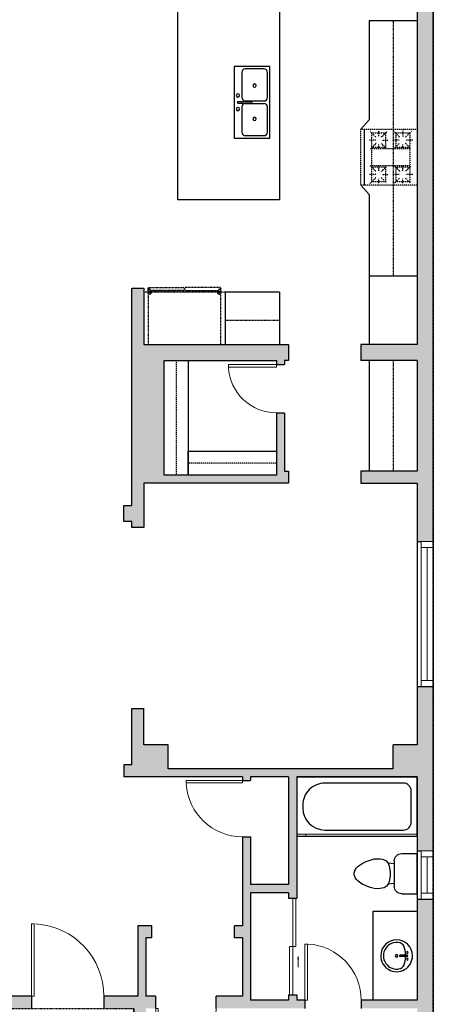
# Model space of a CAD drawing. Units: inches. Extents: x -1876 to 7618, y -2728 to 672.
# Drawn here: x 1140 to 1346, y -2467 to -1978 of the extents above; entities that cross this region are included whole.
import ezdxf

# ---------------------------------------------------------------- set-up
doc = ezdxf.new("R2010")
doc.units = ezdxf.units.IN
doc.linetypes.add('Dash', pattern=[0.23622, 0.11811, -0.11811])
doc.layers.get('0').update_dxf_attribs({"color": 252})
doc.layers.get('Defpoints').update_dxf_attribs({"color": 251})
doc.layers.add('A-DOOR&WINDOWS', color=4, linetype='Continuous', lineweight=9)
doc.layers.add('A-OBJECT', color=2, linetype='Continuous')
doc.layers.add('A-WALL', color=252, linetype='Continuous')

# ---------------------------------------------------------------- blocks, each defined once
blk = doc.blocks.new('*U239')
blk.add_wipeout([(0, 30), (0, -278), (1486, -278), (1486, 30)]).dxf.layer = 'A-DOOR&WINDOWS'
at = {"color": 0, "linetype": 'ByBlock', "lineweight": -2, "transparency": 33554687}
blk.add_lwpolyline([(51, 1485), (0, 1485), (0, 0), (51, 0)], close=True, dxfattribs=at)
blk.add_arc((0, 0), 1486, 0, 86.8211, dxfattribs=at)
at = {"layer": 'A-WALL', "transparency": 33554687}
for points in [[(0, 0), (0, -248)], [(1486, 0), (1486, -248)]]:
    blk.add_lwpolyline(points, dxfattribs=at)
blk = doc.blocks.new('*U241')
blk.add_wipeout([(0, 30), (0, -278), (1238, -278), (1238, 30)]).dxf.layer = 'A-DOOR&WINDOWS'
at = {"color": 0, "linetype": 'ByBlock', "lineweight": -2, "transparency": 33554687}
blk.add_lwpolyline([(51, 1237), (0, 1237), (0, 0), (51, 0)], close=True, dxfattribs=at)
blk.add_arc((0, 0), 1238, 0, 86.8211, dxfattribs=at)
at = {"layer": 'A-WALL', "transparency": 33554687}
for points in [[(0, 0), (0, -248)], [(1238, 0), (1238, -248)]]:
    blk.add_lwpolyline(points, dxfattribs=at)
blk = doc.blocks.new('*U242')
blk.add_wipeout([(0, 30), (0, -195), (1156, -195), (1156, 30)]).dxf.layer = 'A-DOOR&WINDOWS'
at = {"color": 0, "linetype": 'ByBlock', "lineweight": -2, "transparency": 33554687}
blk.add_lwpolyline([(51, 1154), (0, 1154), (0, 0), (51, 0)], close=True, dxfattribs=at)
blk.add_arc((0, 0), 1156, 0, 86.8211, dxfattribs=at)
at = {"layer": 'A-WALL', "transparency": 33554687}
for points in [[(0, 0), (0, -165)], [(1156, 0), (1156, -165)]]:
    blk.add_lwpolyline(points, dxfattribs=at)
blk = doc.blocks.new('*U85')
at = {"layer": 'A-DOOR&WINDOWS', "transparency": 33554687}
blk.add_hatch(color=9, dxfattribs=at).paths.add_polyline_path([(14, 12.2), (14, 13.2), (11, 12.7)], flags=0)
at = {"layer": 'A-DOOR&WINDOWS', "color": 9, "transparency": 33554687}
for p, q in [((14, 13.2), (11, 12.7)), ((23, 12.7), (11, 12.7)), ((11, 12.7), (14, 12.2)), ((14, 12.2), (14, 13.2))]:
    blk.add_line(p, q, dxfattribs=at)
at = {"layer": 'A-DOOR&WINDOWS', "color": 0, "linetype": 'ByBlock', "lineweight": -2, "transparency": 33554687}
for points in [[(-53.3, 9.9), (-53.3, 6.6), (0, 6.6), (0, 9.9)], [(0, 6.6), (0, 3.2), (53.3, 3.2), (53.3, 6.6)]]:
    blk.add_lwpolyline(points, close=True, dxfattribs=at)
at = {"layer": 'A-WALL', "transparency": 33554687}
for points in [[(-53.3, 2.1), (-53.3, 11)], [(53.3, 2.1), (53.3, 11)]]:
    blk.add_lwpolyline(points, dxfattribs=at)
blk = doc.blocks.new('*U77')
at = {"layer": 'A-OBJECT', "linetype": 'ByBlock', "lineweight": -2}
for p, q in [((-10, 162), (-10, 51)), ((10, 162), (10, 51))]:
    blk.add_line(p, q, dxfattribs=at)
for centre, radius, start, end in [((0, 0), 241, 90, 270), ((-51, 162), 12.7, 360, 180), ((-51, 162), 12.7, 180, 360), ((0, 162), 9.52, 360, 180), ((0, 0), 241, 270, 90), ((51, 162), 12.7, 0, 180), ((51, 162), 12.7, 180, 360), ((0, 0), 201, 165.3071, 14.6929), ((-95, 19), 105, 120.7927, 162.1904), ((0, -318), 452, 91.2067, 109.2086), ((0, 0), 20.6, 360, 180), ((0, 51), 9.52, 180, 360), ((0, -318), 452, 70.7914, 88.7933), ((95, 19), 105, 17.8096, 59.2073), ((0, 0), 20.6, 180, 360)]:
    blk.add_arc(centre, radius, start, end, dxfattribs=at)
blk = doc.blocks.new('blocks$0$Toilet-Domestic-2D - Toilet-Domestic-2D-1228486-SUBSTRUCTURE Copy 1')
at = {"layer": 'A-OBJECT', "color": 0, "linetype": 'ByBlock', "lineweight": -2}
for p, q in [((-95, 749), (-130, 698)), ((-70, 774), (-95, 749)), ((-48, 787), (-70, 774)), ((-13, 799), (-48, 787)), ((13, 799), (-13, 799)), ((48, 787), (13, 799)), ((70, 774), (48, 787)), ((95, 749), (70, 774)), ((130, 698), (95, 749)), ((-154, 647), (-172, 596)), ((-130, 698), (-154, 647)), ((154, 647), (130, 698)), ((172, 596), (154, 647)), ((-186, 545), (-190, 495)), ((-172, 596), (-186, 545)), ((186, 545), (172, 596)), ((190, 495), (186, 545)), ((-190, 495), (-188, 469)), ((-188, 469), (-184, 444)), ((-184, 444), (-177, 418)), ((-177, 418), (-163, 393)), ((-163, 393), (-132, 368)), ((132, 368), (163, 393)), ((163, 393), (177, 418)), ((177, 418), (184, 444)), ((184, 444), (188, 469)), ((188, 469), (190, 495)), ((-159, 291), (159, 291)), ((-132, 368), (-97, 355)), ((-123, 291), (-132, 368)), ((-97, 355), (-25, 342)), ((-25, 342), (25, 342)), ((25, 342), (97, 355)), ((97, 355), (132, 368)), ((123, 291), (132, 368)), ((-253, 0), (-253, 196)), ((253, 196), (253, 0))]:
    blk.add_line(p, q, dxfattribs=at)
blk.add_lwpolyline([(253, 0), (-253, 0)], dxfattribs=at)
for centre, start, end in [((-159, 196), 90, 180), ((159, 196), 0, 90)]:
    blk.add_arc(centre, 94.6, start, end, dxfattribs=at)
blk = doc.blocks.new('*U202')
at = {"layer": 'A-OBJECT', "color": 0, "linetype": 'ByBlock', "lineweight": -2}
for p, q in [((1524, 746), (0, 746)), ((0, 746), (0, 0)), ((1524, 0), (1524, 746)), ((1169, 670), (178, 670)), ((76, 569), (76, 178)), ((1448, 356), (1448, 391)), ((178, 76), (1169, 76))]:
    blk.add_line(p, q, dxfattribs=at)
blk.add_lwpolyline([(1524, 0), (0, 0)], dxfattribs=at)
for centre, radius, start, end in [((178, 569), 102, 90, 180), ((1169, 391), 279, 0, 90), ((1169, 356), 279, 270, 0), ((178, 178), 102, 180, 270)]:
    blk.add_arc(centre, radius, start, end, dxfattribs=at)
blk = doc.blocks.new('*U55')
at = {"color": 252}
blk.add_wipeout([(-5, 24), (1, 24), (1, 0), (-5, 0)], dxfattribs=at)
at = {"color": 4}
for points in [[(1, 21), (-1.3, 21), (-1.3, 21), (-2.7, 21), (-2.7, 21), (-5, 21), (-5, 24), (1, 24)], [(1, 3), (-1.3, 3), (-1.3, 3), (-2.7, 3), (-2.7, 3), (-5, 3), (-5, 0), (1, 0)]]:
    blk.add_lwpolyline(points, close=True, dxfattribs=at)
at = {"color": 9}
for points in [[(-5, 3), (-5, 21)], [(1, 3), (1, 21)]]:
    blk.add_lwpolyline(points, dxfattribs=at)
blk.add_lwpolyline([(-2, 3), (-2, 21), (-2, 21), (-2, 3)], close=True, dxfattribs=at)
blk = doc.blocks.new('*U201')
at = {"color": 8, "linetype": 'ByBlock', "lineweight": -2}
for points in [[(0, 79.06), (1, 79.06), (1, 23.57), (0, 23.57)], [(0, 23.57), (1, 23.57), (1, 19.06), (0, 19.06)]]:
    blk.add_lwpolyline(points, close=True, dxfattribs=at)
blk = doc.blocks.new('*U120')
at = {"color": 252}
blk.add_wipeout([(-5, 72), (1, 72), (1, 0), (-5, 0)], dxfattribs=at)
at = {"color": 4}
for points in [[(1, 69), (-1.3, 69), (-1.3, 69), (-2.7, 69), (-2.7, 69), (-5, 69), (-5, 72), (1, 72)], [(1, 3), (-1.3, 3), (-1.3, 3), (-2.7, 3), (-2.7, 3), (-5, 3), (-5, 0), (1, 0)]]:
    blk.add_lwpolyline(points, close=True, dxfattribs=at)
at = {"color": 9}
for points in [[(-5, 3), (-5, 69)], [(1, 3), (1, 69)]]:
    blk.add_lwpolyline(points, dxfattribs=at)
blk.add_lwpolyline([(-2, 3), (-2, 69), (-2, 69), (-2, 3)], close=True, dxfattribs=at)
blk = doc.blocks.new('*U243')
blk.add_wipeout([(0, 30), (0, -195), (991, -195), (991, 30)]).dxf.layer = 'A-DOOR&WINDOWS'
at = {"color": 0, "linetype": 'ByBlock', "lineweight": -2, "transparency": 33554687}
blk.add_lwpolyline([(51, 989), (0, 989), (0, 0), (51, 0)], close=True, dxfattribs=at)
blk.add_arc((0, 0), 991, 0, 86.8211, dxfattribs=at)
at = {"layer": 'A-WALL', "transparency": 33554687}
for points in [[(0, 0), (0, -165)], [(991, 0), (991, -165)]]:
    blk.add_lwpolyline(points, dxfattribs=at)
blk = doc.blocks.new('*U244')
at = {"layer": 'A-OBJECT', "color": 0, "linetype": 'ByBlock', "lineweight": -2, "transparency": 33554687}
blk.add_lwpolyline([(0, 0), (81.1, 0), (81.1, -17.07), (0, -17.07)], close=True, dxfattribs=at)
at = {"layer": 'A-OBJECT', "color": 0, "linetype": 'Dash', "lineweight": -2, "transparency": 33554687}
blk.add_lwpolyline([(81.1, -8.54), (0, -8.54)], dxfattribs=at)
blk = doc.blocks.new('*U245')
at = {"layer": 'A-OBJECT', "color": 0, "linetype": 'ByBlock', "lineweight": -2, "transparency": 33554687}
blk.add_lwpolyline([(0, 0), (62.6, 0), (62.6, -17.07), (0, -17.07)], close=True, dxfattribs=at)
at = {"layer": 'A-OBJECT', "color": 0, "linetype": 'Dash', "lineweight": -2, "transparency": 33554687}
blk.add_lwpolyline([(62.6, -8.54), (0, -8.54)], dxfattribs=at)
blk = doc.blocks.new('A$C65fb87c6')
at = {"layer": 'A-OBJECT', "color": 0, "linetype": 'ByBlock', "lineweight": -2, "transparency": 33554687}
for p, q in [((-36.22, -25.63), (-36.22, -27.61)), ((-34.77, -25.89), (-35.45, -27.74)), ((-1.45, -25.89), (-0.77, -27.74)), ((0, -25.63), (0, -27.61))]:
    blk.add_line(p, q, dxfattribs=at)
blk.add_lwpolyline([(0, -26.38), (0, 0), (-36.22, 0), (-36.22, -26.38)], close=True, dxfattribs=at)
for points in [[(-36.22, -27.11), (-36.22, -28.11, 0.414214), (-35.98, -28.35), (-18.54, -28.35, 0.414214), (-18.31, -28.11), (-18.31, -27.11, 0.414214), (-18.54, -26.87), (-35.13, -26.87)], [(0, -27.11), (0, -28.11, -0.414214), (-0.24, -28.35), (-17.68, -28.35, -0.414214), (-17.91, -28.11), (-17.91, -27.11, -0.414214), (-17.68, -26.87), (-1.09, -26.87)]]:
    blk.add_lwpolyline(points, format="xyb", dxfattribs=at)
for centre, radius in [((-35.47, -25.63), 0.748), ((-35.83, -27.61), 0.394), ((-35.83, -27.61), 0.118), ((-35.47, -25.63), 0.118), ((-0.75, -25.63), 0.748), ((-0.75, -25.63), 0.118), ((-0.39, -27.61), 0.394), ((-0.39, -27.61), 0.118)]:
    blk.add_circle(centre, radius, dxfattribs=at)
blk = doc.blocks.new('*U161')
at = {"linetype": 'Dash'}
for p, q in [((-167.9, 0), (167.9, 0)), ((-167.9, -337.4), (-167.9, 0)), ((167.9, 0), (167.9, -337.4)), ((-120, -71.4), (-156.8, -34.7)), ((-146.9, -128.4), (-146.9, -44.7)), ((-146.9, -44.7), (-58.6, -44.7)), ((-102.8, -27.1), (-102.8, -68.1)), ((-85.9, -71.4), (-52.4, -37.9)), ((-58.6, -44.7), (-58.6, -128.4)), ((-50.2, -44.7), (50.2, -44.7)), ((-50.2, -44.7), (-50.2, -271.8)), ((50.2, -44.7), (50.2, -271.8)), ((81.9, -68.1), (53.3, -39.4)), ((58.6, -44.7), (146.9, -44.7)), ((58.6, -44.7), (58.6, -128.4)), ((102.8, -27.1), (102.8, -68.1)), ((124.1, -71.4), (154.8, -40.6)), ((146.9, -44.7), (146.9, -128.4)), ((-159.7, -86.6), (-124.2, -86.6)), ((-121.6, -105.7), (-155.2, -139.3)), ((-102.3, -109), (-102.3, -149.9)), ((-81.9, -109), (-54.3, -136.6)), ((-76.4, -88.5), (-54.7, -88.5)), ((85.9, -102.3), (51.9, -136.3)), ((53.2, -88.5), (80.4, -88.5)), ((103.7, -109), (103.7, -149.9)), ((124.1, -105.7), (155.4, -137)), ((129.6, -88.5), (155.5, -88.5)), ((-146.9, -128.4), (-58.6, -128.4)), ((-102.3, -211.3), (-102.3, -173.7)), ((58.6, -128.4), (146.9, -128.4)), ((103.7, -211.3), (103.7, -173.7)), ((-124.2, -229.9), (-159.7, -229.9)), ((-121.6, -214.6), (-153.9, -182.4)), ((-58.6, -188.1), (-146.9, -188.1)), ((-146.9, -271.8), (-146.9, -188.1)), ((-81.9, -214.6), (-52.6, -185.3)), ((-76.4, -231.8), (-54.7, -231.8)), ((-58.6, -188.1), (-58.6, -271.8)), ((53.2, -231.8), (80.4, -231.8)), ((84.6, -214.6), (54.7, -184.7)), ((58.6, -188.1), (58.6, -271.8)), ((146.9, -188.1), (58.6, -188.1)), ((121.7, -215.6), (154.4, -183)), ((129.6, -231.8), (155.5, -231.8)), ((146.9, -188.1), (146.9, -271.8)), ((-121.6, -248.9), (-155.3, -282.7)), ((-58.6, -271.8), (-146.9, -271.8)), ((-102.3, -248.9), (-102.3, -286.5)), ((-84.6, -245.6), (-49.6, -280.6)), ((50.2, -271.8), (-50.2, -271.8)), ((83.3, -248.9), (49.8, -282.3)), ((146.9, -271.8), (58.6, -271.8)), ((103.7, -248.9), (103.7, -286.5)), ((122.7, -248.9), (159.1, -285.3)), ((167.9, -337.4), (-167.9, -337.4))]:
    blk.add_line(p, q, dxfattribs=at)
blk.add_line((167.9, -316.5), (-167.9, -316.5))
blk = doc.blocks.new('blocks$0$Sink Kitchen-Double - 42_ x 21_-1225552-SUBSTRUCTURE Copy 1')
at = {"layer": 'A-OBJECT', "color": 0, "linetype": 'ByBlock', "lineweight": -2}
for p, q in [((533.4, 0), (-533.4, 0)), ((-533.4, 0), (-533.4, -533.4)), ((533.4, -533.4), (533.4, 0)), ((-69.85, -114.3), (-444.5, -114.3)), ((-12.7, -57.15), (-12.7, -254)), ((12.7, -57.15), (12.7, -254)), ((444.5, -114.3), (69.85, -114.3)), ((-495.3, -165.1), (-495.3, -444.5)), ((-19.05, -165.1), (-19.05, -444.5)), ((19.05, -165.1), (19.05, -444.5)), ((495.3, -444.5), (495.3, -165.1)), ((-533.4, -533.4), (533.4, -533.4)), ((-444.5, -495.3), (-69.85, -495.3)), ((69.85, -495.3), (444.5, -495.3))]:
    blk.add_line(p, q, dxfattribs=at)
for centre, radius, start, end in [((-444.5, -165.1), 50.8, 90, 180), ((-101.6, -57.15), 25.4, 0, 180), ((-101.6, -57.15), 25.4, 180, 0), ((-69.85, -165.1), 50.8, 0, 90), ((0, -57.15), 12.7, 0, 180), ((69.85, -165.1), 50.8, 90, 180), ((101.6, -57.15), 25.4, 0, 180), ((101.6, -57.15), 25.4, 180, 0), ((444.5, -165.1), 50.8, 0, 90), ((-247.65, -304.8), 25.4, 0, 180), ((0, -254), 12.7, 180, 0), ((247.65, -304.8), 25.4, 0, 180), ((-247.65, -304.8), 25.4, 180, 0), ((247.65, -304.8), 25.4, 180, 0), ((-444.5, -444.5), 50.8, 180, 270), ((-69.85, -444.5), 50.8, 270, 0), ((69.85, -444.5), 50.8, 180, 270), ((444.5, -444.5), 50.8, 270, 0)]:
    blk.add_arc(centre, radius, start, end, dxfattribs=at)

msp = doc.modelspace()

# ---------------------------------------------------------------- hatches: boundary and pattern name
at = {"layer": 'A-WALL'}
h = msp.add_hatch(color=256, dxfattribs=at)
h.dxf.hatch_style = 1
h.paths.add_polyline_path([(1345.67, -1952.95), (1339.67, -1952.95), (1337.67, -1952.95), (1337.67, -2139.47), (1309.67, -2139.47), (1309.67, -2147.47), (1337.67, -2147.47), (1337.67, -2202.47), (1309.67, -2202.47), (1309.67, -2208.47), (1337.67, -2208.47), (1337.67, -2237.47), (1345.67, -2237.47)])
h = msp.add_hatch(color=256, dxfattribs=at)
h.dxf.hatch_style = 1
h.paths.add_polyline_path([(1271.67, -2147.47), (1273.67, -2147.47), (1273.67, -2139.47), (1201.67, -2139.47), (1201.67, -2111.47), (1195.67, -2111.47), (1195.67, -2113.47), (1195.67, -2219.47), (1191.67, -2219.47), (1191.67, -2227.47), (1195.67, -2227.47), (1195.67, -2230.47), (1201.67, -2230.47), (1201.67, -2208.47), (1273.67, -2208.47), (1273.67, -2202.47), (1271.67, -2202.47)])
h.paths.add_polyline_path([(1211.67, -2147.47), (1267.67, -2147.47), (1267.67, -2204.47), (1211.67, -2204.47)], flags=16)

# ---------------------------------------------------------------- linework, layer by layer
at = {"layer": 'A-OBJECT'}
for p, q in [((1313.67, -1978.44), (1313.67, -2027.86)), ((1313.67, -1978.44), (1337.67, -1978.44)), ((1309.67, -2032.49), (1313.67, -2027.86)), ((1309.67, -2060.35), (1313.67, -2064.97)), ((1313.67, -2064.97), (1313.67, -2105.31)), ((1313.67, -2105.31), (1337.67, -2105.31)), ((1313.67, -2105.31), (1313.67, -2139.47)), ((1269.17, -2113.47), (1242.09, -2113.47)), ((1242.09, -2113.47), (1242.09, -2139.47)), ((1269.17, -2113.47), (1269.17, -2139.47)), ((1313.67, -2147.47), (1313.67, -2202.47))]:
    msp.add_line(p, q, dxfattribs=at)
at = {"layer": 'A-OBJECT', "linetype": 'Dash'}
for p, q in [((1325.67, -1978.44), (1325.67, -2105.31)), ((1242.09, -2113.47), (1201.67, -2113.47)), ((1269.17, -2127.47), (1242.09, -2127.47)), ((1325.67, -2147.47), (1325.67, -2202.47))]:
    msp.add_line(p, q, dxfattribs=at)
at = {"layer": 'A-OBJECT'}
msp.add_lwpolyline([(1218.55, -1970.52), (1269.08, -1970.52), (1269.08, -2067.63), (1218.55, -2067.63)], close=True, dxfattribs=at)
msp.add_lwpolyline([(1315.66, -2465.47), (1315.66, -2421.24), (1337.67, -2421.24)], dxfattribs=at)
at = {"layer": 'A-WALL'}
for p, q in [((1337.67, -1851.47), (1337.67, -2139.47)), ((1337.67, -2139.47), (1309.67, -2139.47)), ((1309.67, -2139.47), (1309.67, -2147.47)), ((1337.67, -2147.47), (1309.67, -2147.47)), ((1337.67, -2147.47), (1337.67, -2202.47)), ((1337.67, -2202.47), (1309.67, -2202.47)), ((1309.67, -2202.47), (1309.67, -2208.47)), ((1309.67, -2208.47), (1337.67, -2208.47)), ((1337.67, -2237.47), (1345.67, -2237.47)), ((1337.67, -2309.47), (1345.67, -2309.47)), ((1195.67, -2348.47), (1195.67, -2320.47)), ((1195.67, -2320.47), (1201.67, -2320.47)), ((1201.67, -2338.47), (1201.67, -2320.47)), ((1213.67, -2338.47), (1201.67, -2338.47)), ((1213.67, -2350.47), (1213.67, -2338.47)), ((1337.67, -2338.47), (1325.67, -2338.47)), ((1325.67, -2350.47), (1325.67, -2338.47)), ((1195.67, -2348.47), (1191.67, -2348.47)), ((1191.67, -2348.47), (1191.67, -2354.47)), ((1325.67, -2350.47), (1213.67, -2350.47)), ((1250.67, -2354.47), (1191.67, -2354.47)), ((1250.67, -2354.47), (1250.67, -2428.47)), ((1254.67, -2354.47), (1254.67, -2407.97)), ((1273.67, -2354.47), (1254.67, -2354.47)), ((1273.67, -2354.47), (1273.67, -2407.97)), ((1337.67, -2354.47), (1277.67, -2354.47)), ((1277.67, -2354.47), (1277.67, -2414.72)), ((1337.67, -2354.47), (1337.67, -2465.47)), ((1337.67, -2391.14), (1345.67, -2391.14)), ((1273.67, -2407.97), (1254.67, -2407.97)), ((1273.67, -2411.97), (1254.67, -2411.97)), ((1254.67, -2411.97), (1254.67, -2465.47)), ((1273.67, -2411.97), (1273.67, -2414.72)), ((1273.67, -2414.72), (1277.67, -2414.72)), ((1337.67, -2415.14), (1345.67, -2415.14)), ((1198.67, -2428.47), (1198.67, -2463.47)), ((1205.67, -2428.47), (1198.67, -2428.47)), ((1205.67, -2434.47), (1205.67, -2428.47)), ((1250.67, -2428.47), (1246.67, -2428.47)), ((1246.67, -2434.47), (1246.67, -2428.47)), ((1202.67, -2434.47), (1202.67, -2463.47)), ((1205.67, -2434.47), (1202.67, -2434.47)), ((1250.67, -2434.47), (1246.67, -2434.47)), ((1250.67, -2434.47), (1250.67, -2463.47)), ((1198.67, -2463.47), (1130.67, -2463.47)), ((1250.67, -2463.47), (1202.67, -2463.47)), ((1273.67, -2465.47), (1254.67, -2465.47)), ((1273.67, -2462.72), (1277.67, -2462.72)), ((1273.67, -2462.72), (1273.67, -2465.47)), ((1277.67, -2462.72), (1277.67, -2465.47)), ((1337.67, -2465.47), (1277.67, -2465.47))]:
    msp.add_line(p, q, dxfattribs=at)
msp.add_lwpolyline([(1187.67, -1912.47), (1187.67, -1843.47), (1345.67, -1843.47), (1345.67, -2626.47), (1196.67, -2626.47), (1196.67, -2469.47)], dxfattribs=at)
for points in [[(1195.67, -2227.47), (1191.67, -2227.47), (1191.67, -2219.47), (1195.67, -2219.47), (1195.67, -2113.47), (1195.67, -2111.47), (1201.67, -2111.47), (1201.67, -2139.47), (1273.67, -2139.47), (1273.67, -2147.47), (1271.67, -2147.47), (1271.67, -2202.47), (1273.67, -2202.47), (1273.67, -2208.47), (1201.67, -2208.47), (1201.67, -2230.47), (1195.67, -2230.47)], [(1211.67, -2204.47), (1211.67, -2147.47), (1267.67, -2147.47), (1267.67, -2204.47)]]:
    msp.add_lwpolyline(points, close=True, dxfattribs=at)

# ---------------------------------------------------------------- block references
at = {"layer": 'A-DOOR&WINDOWS', "transparency": 33554687, "rotation": 270}
msp.add_blockref('*U201', (1258.61, -2382.85), dxfattribs=at)
at = {"layer": 'A-DOOR&WINDOWS', "transparency": 33554687, "xscale": 0.4506616870520158, "yscale": 0.4506616870520158, "zscale": 0.4506616870520158, "rotation": 270}
msp.add_blockref('*U85', (1272.71, -2438.72), dxfattribs=at)
at = {"layer": 'A-OBJECT', "transparency": 33554687}
for name, p, xscale, yscale, zscale, rotation in [('blocks$0$Sink Kitchen-Double - 42_ x 21_-1225552-SUBSTRUCTURE Copy 1', (1246.53, -2019.07), 0.0334608953931684, 0.0334608953931684, 0.0334608953931684, 90), ('*U202', (1337.67, -2354.47), 0.03935794656299858, 0.03935794656299858, 0.03935794656299858, 180), ('blocks$0$Toilet-Domestic-2D - Toilet-Domestic-2D-1228486-SUBSTRUCTURE Copy 1', (1337.67, -2402.55), -0.03935794656299858, 0.03935794656299858, 0.03935794656299858, 90), ('*U77', (1327.41, -2443.35), 0.03285129166013551, 0.03285129166013551, 0.03285129166013551, 270)]:
    msp.add_blockref(name, p, dxfattribs=dict(at, xscale=xscale, yscale=yscale, zscale=zscale, rotation=rotation))
at = {"layer": 'A-OBJECT', "linetype": 'Dash', "xscale": 0.08297761639475203, "yscale": 0.08297761639475203, "zscale": 0.08297761639475203, "rotation": 270}
msp.add_blockref('*U161', (1337.67, -2046.42), dxfattribs=at)
at = {"layer": 'A-OBJECT', "linetype": 'Dash', "rotation": 180.0000011157077}
msp.add_blockref('A$C65fb87c6', (1203.73, -2139.47), dxfattribs=at)
at = {"layer": 'A-OBJECT', "xscale": 0.7028431101360503, "yscale": 0.7028431101360503, "zscale": 0.7028431101360503, "rotation": 90}
msp.add_blockref('*U244', (1211.67, -2204.47), dxfattribs=at)
at = {"layer": 'A-OBJECT', "xscale": 0.7028431101360503, "yscale": 0.7028431101360503, "zscale": 0.7028431101360503}
msp.add_blockref('*U245', (1223.67, -2192.47), dxfattribs=at)

# ---------------------------------------------------------------- next in the draw order: block references
at = {"layer": 'A-DOOR&WINDOWS', "transparency": 33554687, "xscale": -0.02422732627077181, "yscale": 0.02422732627077181, "zscale": 0.02422732627077181}
for name, p, rotation in [('*U242', (1250.67, -2356.18), 90), ('*U241', (1207.55, -2469.47), 180)]:
    msp.add_blockref(name, p, dxfattribs=dict(at, rotation=rotation))
at = {"layer": 'A-DOOR&WINDOWS', "transparency": 33554687, "xscale": -1}
msp.add_blockref('*U55', (1340.67, -2415.14), dxfattribs=at)
at = {"layer": 'A-DOOR&WINDOWS', "transparency": 33554687, "xscale": 0.02422732627077181, "yscale": 0.02422732627077181, "zscale": 0.02422732627077181}
for name, p in [('*U239', (1145.76, -2463.47)), ('*U242', (1281.74, -2465.47))]:
    msp.add_blockref(name, p, dxfattribs=at)

# ---------------------------------------------------------------- next in the draw order: hatches: boundary and pattern name
at = {"layer": 'A-WALL'}
h = msp.add_hatch(color=256, dxfattribs=at)
h.dxf.hatch_style = 1
h.paths.add_polyline_path([(1058.67, -2332.47), (1026.67, -2332.47), (1026.67, -2327.08), (1022.67, -2327.08), (1022.67, -2330.47), (989.67, -2330.47), (989.67, -2590.47), (993.67, -2590.47), (1019.67, -2590.47), (1019.67, -2584.47), (1019.67, -2582.47), (994.67, -2582.47), (994.67, -2434.47), (1058.67, -2434.47), (1058.67, -2427.2), (1054.67, -2427.2), (1054.67, -2430.47), (994.67, -2430.47), (994.67, -2336.47), (1054.67, -2336.47), (1054.67, -2365.85), (1054.67, -2399.2), (1058.67, -2399.2), (1058.67, -2360.47), (1061.13, -2360.47), (1061.13, -2356.47), (1058.67, -2356.47)])
h.paths.add_polyline_path([(993.67, -2590.47), (989.67, -2590.47), (989.67, -2619.47), (964.17, -2619.47), (964.17, -2623.47), (993.67, -2623.47)])
h.paths.add_polyline_path([(772.17, -2619.47), (746.67, -2619.47), (746.67, -2334.47), (740.67, -2334.47), (740.67, -2623.47), (772.17, -2623.47)])
h.paths.add_polyline_path([(1063.67, -2584.47), (1063.67, -2582.47), (1055.67, -2582.47), (1055.67, -2590.47), (1063.67, -2590.47)])
h.paths.add_polyline_path([(1130.67, -2354.47), (1135.67, -2354.47), (1135.67, -2348.47), (1133.67, -2348.47), (1133.67, -2330.47), (1125.67, -2330.47), (1125.67, -2332.47), (1123.18, -2332.47), (1123.18, -2336.47), (1124.67, -2336.47), (1124.67, -2356.47), (1098.67, -2356.47), (1098.67, -2336.47), (1105.18, -2336.47), (1105.18, -2332.47), (1094.67, -2332.47), (1094.67, -2356.47), (1093.13, -2356.47), (1093.13, -2360.47), (1098.67, -2360.47), (1098.67, -2365.47), (1102.67, -2365.47), (1102.67, -2360.47), (1124.67, -2360.47), (1124.67, -2430.47), (1102.67, -2430.47), (1102.67, -2425.47), (1098.67, -2425.47), (1098.67, -2434.47), (1124.67, -2434.47), (1124.67, -2582.47), (1099.67, -2582.47), (1099.67, -2590.47), (1130.67, -2590.47), (1130.67, -2469.47), (1145.76, -2469.47), (1145.76, -2463.47), (1130.67, -2463.47)])
h.paths.add_polyline_path([(1213.67, -2338.47), (1201.67, -2338.47), (1201.67, -2320.47), (1195.67, -2320.47), (1195.67, -2348.47), (1191.67, -2348.47), (1191.67, -2354.47), (1250.67, -2354.47), (1250.67, -2356.18), (1254.67, -2356.18), (1254.67, -2354.47), (1273.67, -2354.47), (1273.67, -2407.97), (1254.67, -2407.97), (1254.67, -2384.18), (1250.67, -2384.18), (1250.67, -2428.47), (1246.67, -2428.47), (1246.67, -2434.47), (1250.67, -2434.47), (1250.67, -2463.47), (1237.55, -2463.47), (1237.55, -2469.47), (1281.74, -2469.47), (1281.74, -2465.47), (1277.67, -2465.47), (1277.67, -2462.72), (1273.67, -2462.72), (1273.67, -2465.47), (1254.67, -2465.47), (1254.67, -2411.97), (1273.67, -2411.97), (1273.67, -2414.72), (1277.67, -2414.72), (1277.67, -2354.47), (1337.67, -2354.47), (1337.67, -2383.85), (1337.67, -2391.14), (1345.67, -2391.14), (1345.67, -2309.47), (1339.67, -2309.47), (1337.67, -2309.47), (1337.67, -2338.47), (1325.67, -2338.47), (1325.67, -2350.47), (1213.67, -2350.47)])
h.paths.add_polyline_path([(1345.67, -2415.14), (1339.67, -2415.14), (1337.67, -2415.14), (1337.67, -2465.47), (1309.74, -2465.47), (1309.74, -2469.47), (1337.67, -2469.47), (1337.67, -2618.47), (1308.17, -2618.47), (1308.17, -2626.47), (1345.67, -2626.47)])
h.paths.add_polyline_path([(1207.55, -2463.47), (1202.67, -2463.47), (1202.67, -2434.47), (1205.67, -2434.47), (1205.67, -2428.47), (1198.67, -2428.47), (1198.67, -2463.47), (1181.76, -2463.47), (1181.76, -2469.47), (1196.67, -2469.47), (1196.67, -2616.47), (1196.67, -2626.47), (1232.17, -2626.47), (1232.17, -2620.47), (1232.17, -2618.47), (1202.67, -2618.47), (1202.67, -2469.47), (1207.55, -2469.47)])
h.paths.add_polyline_path([(1272.17, -2620.47), (1272.17, -2618.47), (1268.17, -2618.47), (1268.17, -2626.47), (1272.17, -2626.47)])
h.paths.add_polyline_path([(1135.67, -2598.47), (1117.67, -2598.47), (1117.67, -2616.47), (1135.67, -2616.47)])

# ---------------------------------------------------------------- next in the draw order: block references
at = {"layer": 'A-DOOR&WINDOWS', "transparency": 33554687, "xscale": -1}
msp.add_blockref('*U120', (1340.67, -2309.47), dxfattribs=at)

# ---------------------------------------------------------------- next in the draw order: linework, layer by layer
at = {"layer": 'A-WALL'}
msp.add_line((1337.67, -2208.47), (1337.67, -2338.47), dxfattribs=at)
at = {"layer": 'Defpoints', "color": 6, "linetype": 'Dash'}
msp.add_lwpolyline([(1345.67, -1843.47), (1187.67, -1843.47), (1187.67, -1912.47), (968.67, -1912.47), (968.67, -1843.47), (740.67, -1843.47), (740.67, -2334.47), (867.67, -2334.47), (867.67, -2149.47), (989.67, -2149.47), (989.67, -2291.47), (1022.67, -2291.47), (1022.67, -2330.47), (989.67, -2330.47), (989.67, -2590.47), (1130.67, -2590.47), (1130.67, -2469.47), (1196.67, -2469.47), (1196.67, -2626.47), (1345.67, -2626.47), (1345.67, -1843.47)], dxfattribs=at)

# ---------------------------------------------------------------- next in the draw order: block references
at = {"layer": 'A-DOOR&WINDOWS', "transparency": 33554687, "xscale": -0.02422732627077181, "yscale": 0.02422732627077181, "zscale": 0.02422732627077181, "rotation": 90}
msp.add_blockref('*U243', (1267.67, -2149.46), dxfattribs=at)

doc.saveas('drawing.dxf')
